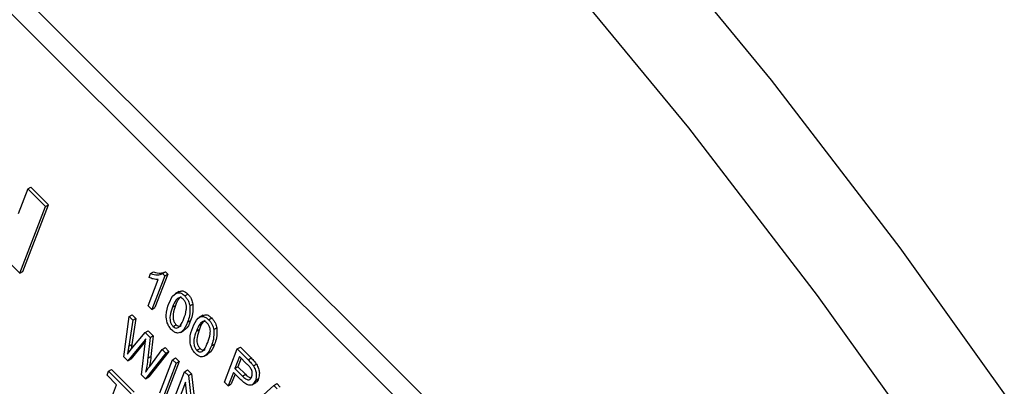
# Model space of a CAD drawing. Units: inches. Extents: x 2.5 to 52.5, y 2.5 to 39.4.
# Drawn here: x 14.6 to 15.7, y 17.6 to 18 of the extents above; entities that cross this region are included whole.
import ezdxf

# ---------------------------------------------------------------- set-up
doc = ezdxf.new("R2010")
doc.units = ezdxf.units.IN
doc.header["$LTSCALE"] = 5
doc.header["$MEASUREMENT"] = 0

msp = doc.modelspace()

# ---------------------------------------------------------------- linework, layer by layer
at = {"color": 7, "linetype": 'Continuous', "lineweight": 25}
for p, q in [((15.572236, 17.0252097), (13.7449627, 18.848074)), ((15.5510936, 17.0130044), (13.7238202, 18.8358687)), ((14.5994425, 17.7791791), (14.5883328, 17.7503449)), ((14.5994425, 17.7791791), (14.6029781, 17.7812201)), ((14.6197917, 17.758879), (14.5994425, 17.7791791)), ((14.6233273, 17.76092), (14.6029781, 17.7812201)), ((14.5901657, 17.6819878), (14.6197917, 17.758879)), ((14.5937013, 17.6840288), (14.6233273, 17.76092)), ((14.6197917, 17.758879), (14.6233273, 17.76092)), ((14.5698166, 17.7022879), (14.5901657, 17.6819878)), ((14.5901657, 17.6819878), (14.5937013, 17.6840288)), ((14.738178, 17.6446015), (14.7498017, 17.6747694)), ((14.7391385, 17.6771911), (14.7408535, 17.6816421)), ((14.7408535, 17.6816421), (14.744389, 17.6836831)), ((14.7572293, 17.6789987), (14.7423663, 17.6404233)), ((14.7607649, 17.6810397), (14.7459019, 17.6424643)), ((14.7545135, 17.681708), (14.758049, 17.683749)), ((14.7545135, 17.681708), (14.7572293, 17.6789987)), ((14.7572293, 17.6789987), (14.7607649, 17.6810397)), ((14.758049, 17.683749), (14.7607649, 17.6810397)), ((14.773853, 17.6610619), (14.7694336, 17.6585106)), ((14.7803104, 17.6559733), (14.7838459, 17.6580144)), ((14.7423663, 17.6404233), (14.738178, 17.6446015)), ((14.7423663, 17.6404233), (14.7459019, 17.6424643)), ((14.7662149, 17.6429912), (14.7697504, 17.6450323)), ((14.7861817, 17.6445535), (14.7897172, 17.6465945)), ((14.7100098, 17.5858073), (14.7162648, 17.6322853)), ((14.7205103, 17.62805), (14.7158395, 17.5981455)), ((14.7162648, 17.6322853), (14.7198003, 17.6343264)), ((14.7162648, 17.6322853), (14.7205103, 17.62805)), ((14.7240459, 17.6300911), (14.719375, 17.6001865)), ((14.7198003, 17.6343264), (14.7240459, 17.6300911)), ((14.7205103, 17.62805), (14.7240459, 17.6300911)), ((14.7834856, 17.6257408), (14.7870212, 17.6277818)), ((14.8013596, 17.6336217), (14.7969402, 17.6310704)), ((14.807817, 17.6285331), (14.8113525, 17.6305742)), ((14.7346867, 17.6139079), (14.7382222, 17.6159489)), ((14.7382222, 17.6159489), (14.7440466, 17.6101386)), ((14.7668549, 17.6207864), (14.7703904, 17.6228274)), ((14.7752274, 17.6139134), (14.7796469, 17.6164646)), ((14.7937215, 17.615551), (14.797257, 17.617592)), ((14.8136882, 17.6171133), (14.8172238, 17.6191543)), ((14.718422, 17.5945316), (14.7346867, 17.6139079)), ((14.7346867, 17.6139079), (14.740511, 17.6080976)), ((14.7348508, 17.6011958), (14.7355328, 17.6066987)), ((14.740511, 17.6080976), (14.7377809, 17.5841412)), ((14.740511, 17.6080976), (14.7440466, 17.6101386)), ((14.7440466, 17.6101386), (14.7413165, 17.5861822)), ((14.7142126, 17.5889853), (14.718422, 17.5945316)), ((14.7328467, 17.6031951), (14.7146071, 17.5812211)), ((14.7158395, 17.5981455), (14.719375, 17.6001865)), ((14.7351707, 17.6037766), (14.7181426, 17.5832621)), ((14.7305995, 17.5652673), (14.7348508, 17.6011958)), ((14.7399, 17.5748277), (14.7542948, 17.5943471)), ((14.7542948, 17.5943471), (14.7578303, 17.5963881)), ((14.7542948, 17.5943471), (14.7585403, 17.5901118)), ((14.7578303, 17.5963881), (14.7620758, 17.5921528)), ((14.7943615, 17.5933461), (14.797897, 17.5953872)), ((14.8109922, 17.5983006), (14.8145277, 17.6003416)), ((14.8262159, 17.5567761), (14.8408883, 17.594857)), ((14.8408883, 17.594857), (14.8444239, 17.596898)), ((14.8408883, 17.594857), (14.8533059, 17.5824693)), ((14.8444239, 17.596898), (14.8568415, 17.5845103)), ((14.7146071, 17.5812211), (14.7100098, 17.5858073)), ((14.7146071, 17.5812211), (14.7181426, 17.5832621)), ((14.7585403, 17.5901118), (14.7352295, 17.5606484)), ((14.7377809, 17.5841412), (14.7413165, 17.5861822)), ((14.7620758, 17.5921528), (14.738765, 17.5626894)), ((14.7514473, 17.5444697), (14.7661198, 17.5825506)), ((14.7585403, 17.5901118), (14.7620758, 17.5921528)), ((14.7661198, 17.5825506), (14.7696553, 17.5845916)), ((14.7661198, 17.5825506), (14.7703081, 17.5783724)), ((14.7696553, 17.5845916), (14.7738436, 17.5804134)), ((14.802734, 17.5864731), (14.8071534, 17.5890244)), ((14.8433616, 17.5862278), (14.8380262, 17.5723802)), ((14.8453475, 17.5842467), (14.8415617, 17.5744212)), ((14.8520491, 17.5775613), (14.8433616, 17.5862278)), ((14.8533059, 17.5824693), (14.8568415, 17.5845103)), ((14.6924402, 17.5691579), (14.6959758, 17.571199)), ((14.6959758, 17.571199), (14.7221526, 17.5450853)), ((14.7703081, 17.5783724), (14.7556356, 17.5402915)), ((14.7738436, 17.5804134), (14.7591712, 17.5423326)), ((14.7703081, 17.5783724), (14.7738436, 17.5804134)), ((14.7800144, 17.5686895), (14.78355, 17.5707305)), ((14.78355, 17.5707305), (14.7880082, 17.566283)), ((14.8380262, 17.5723802), (14.8415617, 17.5744212)), ((14.8380262, 17.5723802), (14.8467954, 17.5636321)), ((14.8415617, 17.5744212), (14.850331, 17.5656731)), ((14.8594855, 17.5752884), (14.863021, 17.5773294)), ((14.6907253, 17.5647069), (14.6924402, 17.5691579)), ((14.7017195, 17.5537392), (14.6907253, 17.5647069)), ((14.6924402, 17.5691579), (14.718617, 17.5430443)), ((14.7352295, 17.5606484), (14.7305995, 17.5652673)), ((14.7352295, 17.5606484), (14.738765, 17.5626894)), ((14.765342, 17.5306086), (14.7800144, 17.5686895)), ((14.7800144, 17.5686895), (14.7844727, 17.564242)), ((14.7844727, 17.564242), (14.7880082, 17.566283)), ((14.7844727, 17.564242), (14.7897843, 17.5169229)), ((14.7880082, 17.566283), (14.7926996, 17.5244893)), ((14.8363112, 17.5679292), (14.8304041, 17.5525979)), ((14.8382971, 17.5659481), (14.8339397, 17.5546389)), ((14.8448187, 17.5594422), (14.8363112, 17.5679292)), ((14.8467954, 17.5636321), (14.850331, 17.5656731)), ((14.8617664, 17.5587531), (14.8653019, 17.5607941)), ((14.688762, 17.5201093), (14.7017195, 17.5537392)), ((14.7812105, 17.5567452), (14.7695303, 17.5264304)), ((14.7865125, 17.5094892), (14.7812105, 17.5567452)), ((14.8304041, 17.5525979), (14.8262159, 17.5567761)), ((14.8304041, 17.5525979), (14.8339397, 17.5546389)), ((14.855293, 17.527769), (14.8828412, 17.5530053)), ((14.8576557, 17.5536222), (14.8620752, 17.5561735)), ((14.8828412, 17.5530053), (14.8863768, 17.5550463)), ((14.8828412, 17.5530053), (14.8869232, 17.5489332)), ((14.8863768, 17.5550463), (14.8904587, 17.5509742))]:
    msp.add_line(p, q, dxfattribs=at)
at = {"color": 8, "linetype": 'Continuous', "lineweight": 25}
msp.add_line((14.7328467, 17.6031951), (14.7352722, 17.6045954), dxfattribs=at)
at = {"color": 7, "linetype": 'Continuous', "lineweight": 25, "flags": 128}
for points in [[(15.7477287, 17.5121607), (15.6048945, 17.7114096), (15.4566051, 17.9043593), (15.3033288, 18.0904007), (15.1455493, 18.2689462), (14.9837648, 18.4394323)], [(15.7895508, 17.2523381), (15.6526228, 17.4572572), (15.5097886, 17.6565062), (15.3614993, 17.8494559), (15.2082229, 18.0354972), (15.0504434, 18.2140428), (14.888659, 18.3845288)]]:
    msp.add_lwpolyline(points, dxfattribs=at)
at = {"color": 7, "linetype": 'Continuous', "lineweight": 25}
for points, knots in [([(14.7498017, 17.6747694), (14.7478925, 17.6748556), (14.7444817, 17.6750096), (14.7407718, 17.6765243), (14.7391385, 17.6771911)], [0, 0, 0, 0, 0.559755234, 1, 1, 1, 1]), ([(14.7408535, 17.6816421), (14.7437069, 17.680818), (14.7488005, 17.6793468), (14.7527684, 17.6809868), (14.7545135, 17.681708)], [0, 0, 0, 0, 0.5602037267, 1, 1, 1, 1]), ([(14.744389, 17.6836831), (14.7472424, 17.682859), (14.752336, 17.6813878), (14.756304, 17.6830278), (14.758049, 17.683749)], [0, 0, 0, 0, 0.5602037267, 1, 1, 1, 1]), ([(14.7736319, 17.660374), (14.7746986, 17.6610462), (14.7765729, 17.6622273), (14.7804951, 17.6609645), (14.7827285, 17.6589982), (14.7838459, 17.6580144)], [0, 0, 0, 0, 0.397597756, 0.698609153, 1, 1, 1, 1]), ([(14.7620206, 17.647154), (14.7637341, 17.6511304), (14.7662998, 17.657085), (14.7723314, 17.6602711), (14.7769438, 17.6589538), (14.7791877, 17.6569672), (14.7803104, 17.6559733)], [0, 0, 0, 0, 0.500826817, 0.749966312, 0.874904409, 1, 1, 1, 1]), ([(14.7786142, 17.6521883), (14.7777573, 17.6528495), (14.7760362, 17.6541776), (14.7729148, 17.6539586), (14.7691999, 17.650579), (14.7674104, 17.6460301), (14.7662149, 17.6429912)], [0, 0, 0, 0, 0.123926518, 0.248889501, 0.498219797, 1, 1, 1, 1]), ([(14.7762408, 17.655112), (14.7754443, 17.6545929), (14.7722906, 17.6525379), (14.7708369, 17.6482426), (14.7697504, 17.6450323)], [0, 0, 0, 0, 0.252570311, 1, 1, 1, 1]), ([(14.7793033, 17.6299344), (14.7804819, 17.6330389), (14.7822455, 17.6376844), (14.782433, 17.6447132), (14.7809355, 17.6493872), (14.7793867, 17.6512561), (14.7786142, 17.6521883)], [0, 0, 0, 0, 0.501798801, 0.75089163, 0.875748737, 1, 1, 1, 1]), ([(14.7803104, 17.6559733), (14.7811258, 17.6550844), (14.7827559, 17.6533074), (14.7850518, 17.6492973), (14.7857534, 17.6463517), (14.7861817, 17.6445535)], [0, 0, 0, 0, 0.280536318, 0.560787652, 1, 1, 1, 1]), ([(14.7838459, 17.6580144), (14.7846614, 17.6571254), (14.7862914, 17.6553484), (14.7885873, 17.6513384), (14.7892889, 17.6483927), (14.7897172, 17.6465945)], [0, 0, 0, 0, 0.280536318, 0.560787652, 1, 1, 1, 1]), ([(14.7652078, 17.6169523), (14.764165, 17.6181386), (14.7620791, 17.6205116), (14.7593713, 17.6265475), (14.7581668, 17.6367354), (14.7604771, 17.642981), (14.7620206, 17.647154)], [0, 0, 0, 0, 0.12501201, 0.250072749, 0.498952932, 1, 1, 1, 1]), ([(14.7662149, 17.6429912), (14.7650382, 17.639893), (14.7632775, 17.6352567), (14.7630924, 17.628255), (14.7645455, 17.6235944), (14.7660865, 17.6217207), (14.7668549, 17.6207864)], [0, 0, 0, 0, 0.501773359, 0.750881077, 0.875778926, 1, 1, 1, 1]), ([(14.7697504, 17.6450323), (14.7685738, 17.6419341), (14.766813, 17.6372978), (14.7666279, 17.630296), (14.768081, 17.6256354), (14.769622, 17.6237617), (14.7703904, 17.6228274)], [0, 0, 0, 0, 0.501773359, 0.750881077, 0.875778926, 1, 1, 1, 1]), ([(14.7861817, 17.6445535), (14.7862648, 17.6406013), (14.7864138, 17.6335228), (14.7843827, 17.6281249), (14.7834856, 17.6257408)], [0, 0, 0, 0, 0.558332809, 1, 1, 1, 1]), ([(14.7897172, 17.6465945), (14.7898004, 17.6426423), (14.7899494, 17.6355638), (14.7879182, 17.6301659), (14.7870212, 17.6277818)], [0, 0, 0, 0, 0.558332809, 1, 1, 1, 1]), ([(14.7668549, 17.6207864), (14.7677129, 17.6201206), (14.7694355, 17.6187839), (14.7725769, 17.6189628), (14.7763221, 17.6223226), (14.7781093, 17.6268859), (14.7793033, 17.6299344)], [0, 0, 0, 0, 0.123982604, 0.248921181, 0.498253323, 1, 1, 1, 1]), ([(14.7870212, 17.6277818), (14.7855263, 17.6233808), (14.7837861, 17.6182573), (14.7795783, 17.6168401), (14.7789849, 17.6166402)], [0, 0, 0, 0, 0.858972166, 1, 1, 1, 1]), ([(14.7895272, 17.6197137), (14.7912406, 17.6236902), (14.7938064, 17.6296448), (14.799838, 17.6328309), (14.8044504, 17.6315136), (14.8066943, 17.629527), (14.807817, 17.6285331)], [0, 0, 0, 0, 0.500826817, 0.749966312, 0.874904409, 1, 1, 1, 1]), ([(14.8037474, 17.6276717), (14.8029509, 17.6271527), (14.7997972, 17.6250977), (14.7983435, 17.6208024), (14.797257, 17.617592)], [0, 0, 0, 0, 0.252570311, 1, 1, 1, 1]), ([(14.8011385, 17.6329338), (14.8022052, 17.633606), (14.8040795, 17.6347871), (14.8080017, 17.6335243), (14.8102351, 17.6315579), (14.8113525, 17.6305742)], [0, 0, 0, 0, 0.397597756, 0.698609153, 1, 1, 1, 1]), ([(14.807817, 17.6285331), (14.8086324, 17.6276442), (14.8102624, 17.6258672), (14.8125583, 17.6218571), (14.8132599, 17.6189115), (14.8136882, 17.6171133)], [0, 0, 0, 0, 0.280536318, 0.560787652, 1, 1, 1, 1]), ([(14.8113525, 17.6305742), (14.812168, 17.6296852), (14.813798, 17.6279082), (14.8160939, 17.6238981), (14.8167955, 17.6209525), (14.8172238, 17.6191543)], [0, 0, 0, 0, 0.280536318, 0.560787652, 1, 1, 1, 1]), ([(14.7834856, 17.6257408), (14.781768, 17.6217777), (14.7791958, 17.6158432), (14.7731811, 17.612637), (14.7685692, 17.6139682), (14.7663288, 17.6159571), (14.7652078, 17.6169523)], [0, 0, 0, 0, 0.500804379, 0.749940553, 0.874877973, 1, 1, 1, 1]), ([(14.7703904, 17.6228274), (14.7712403, 17.6221745), (14.7729465, 17.6208637), (14.7751465, 17.6208098), (14.7760165, 17.6216074), (14.7763628, 17.6219248)], [0, 0, 0, 0, 0.3739637256, 0.7508109128, 1, 1, 1, 1]), ([(14.7927143, 17.5895121), (14.7916716, 17.5906984), (14.7895857, 17.5930713), (14.7868779, 17.5991073), (14.7856734, 17.6092952), (14.7879837, 17.6155408), (14.7895272, 17.6197137)], [0, 0, 0, 0, 0.12501201, 0.250072749, 0.498952932, 1, 1, 1, 1]), ([(14.8061208, 17.624748), (14.8052638, 17.6254093), (14.8035428, 17.6267374), (14.8004214, 17.6265184), (14.7967064, 17.6231388), (14.7949169, 17.6185899), (14.7937215, 17.615551)], [0, 0, 0, 0, 0.1239265181, 0.2488895008, 0.4982197966, 1, 1, 1, 1]), ([(14.797257, 17.617592), (14.7960804, 17.6144938), (14.7943196, 17.6098575), (14.7941345, 17.6028558), (14.7955876, 17.5981952), (14.7971286, 17.5963215), (14.797897, 17.5953872)], [0, 0, 0, 0, 0.501773359, 0.750881077, 0.875778926, 1, 1, 1, 1]), ([(14.8068099, 17.6024942), (14.8079884, 17.6055987), (14.8097521, 17.6102441), (14.8099396, 17.617273), (14.808442, 17.621947), (14.8068933, 17.6238159), (14.8061208, 17.624748)], [0, 0, 0, 0, 0.501798801, 0.75089163, 0.875748737, 1, 1, 1, 1]), ([(14.8136882, 17.6171133), (14.8137714, 17.6131611), (14.8139204, 17.6060825), (14.8118893, 17.6006846), (14.8109922, 17.5983006)], [0, 0, 0, 0, 0.558332809, 1, 1, 1, 1]), ([(14.8172238, 17.6191543), (14.817307, 17.6152021), (14.8174559, 17.6081236), (14.8154248, 17.6027257), (14.8145277, 17.6003416)], [0, 0, 0, 0, 0.558332809, 1, 1, 1, 1]), ([(14.7355328, 17.6066987), (14.735049, 17.606022), (14.734185, 17.6048137), (14.7332556, 17.6036897), (14.7328467, 17.6031951)], [0, 0, 0, 0, 0.559998803, 1, 1, 1, 1]), ([(14.7937215, 17.615551), (14.7925448, 17.6124528), (14.790784, 17.6078165), (14.790599, 17.6008148), (14.7920521, 17.5961542), (14.7935931, 17.5942805), (14.7943615, 17.5933461)], [0, 0, 0, 0, 0.501773359, 0.750881077, 0.875778926, 1, 1, 1, 1]), ([(14.7158395, 17.5981455), (14.7155659, 17.5964118), (14.7150772, 17.5933158), (14.7144768, 17.5903085), (14.7142126, 17.5889853)], [0, 0, 0, 0, 0.559989874, 1, 1, 1, 1]), ([(14.719375, 17.6001865), (14.7191088, 17.5984469), (14.7188176, 17.5965444), (14.7184579, 17.5946961), (14.7184271, 17.5945378)], [0, 0, 0, 0, 0.914329949, 1, 1, 1, 1]), ([(14.8109922, 17.5983006), (14.8092745, 17.5943375), (14.8067024, 17.588403), (14.8006877, 17.5851968), (14.7960757, 17.586528), (14.7938354, 17.5885169), (14.7927143, 17.5895121)], [0, 0, 0, 0, 0.500804379, 0.749940553, 0.874877973, 1, 1, 1, 1]), ([(14.7943615, 17.5933461), (14.7952195, 17.5926804), (14.7969421, 17.5913437), (14.8000835, 17.5915226), (14.8038287, 17.5948824), (14.8056159, 17.5994457), (14.8068099, 17.6024942)], [0, 0, 0, 0, 0.123982604, 0.248921181, 0.498253323, 1, 1, 1, 1]), ([(14.797897, 17.5953872), (14.7987468, 17.5947343), (14.8004531, 17.5934234), (14.8026531, 17.5933696), (14.8035231, 17.5941671), (14.8038694, 17.5944846)], [0, 0, 0, 0, 0.373963726, 0.750810913, 1, 1, 1, 1]), ([(14.8145277, 17.6003416), (14.8130329, 17.5959406), (14.8112926, 17.5908171), (14.8070848, 17.5893999), (14.8064914, 17.5892)], [0, 0, 0, 0, 0.858972166, 1, 1, 1, 1]), ([(14.7377809, 17.5841412), (14.7373981, 17.5810619), (14.7367145, 17.5755631), (14.7356308, 17.5703765), (14.735154, 17.5680944)], [0, 0, 0, 0, 0.55999862, 1, 1, 1, 1]), ([(14.7413165, 17.5861822), (14.7409486, 17.5830912), (14.7404653, 17.5790293), (14.7396876, 17.5751972), (14.7395017, 17.5742812)], [0, 0, 0, 0, 0.760985334, 1, 1, 1, 1]), ([(14.8533059, 17.5824693), (14.8545299, 17.5812426), (14.856714, 17.5790537), (14.8586392, 17.5764381), (14.8594855, 17.5752884)], [0, 0, 0, 0, 0.5604294503, 1, 1, 1, 1]), ([(14.8568415, 17.5845103), (14.8580655, 17.5832836), (14.8602495, 17.5810948), (14.8621748, 17.5784792), (14.863021, 17.5773294)], [0, 0, 0, 0, 0.5604294503, 1, 1, 1, 1]), ([(14.735154, 17.5680944), (14.7360196, 17.5693767), (14.7375652, 17.5716665), (14.7391866, 17.5738618), (14.7399, 17.5748277)], [0, 0, 0, 0, 0.559996491, 1, 1, 1, 1]), ([(14.8574977, 17.5627226), (14.8578238, 17.5639234), (14.8584738, 17.5663171), (14.8575684, 17.5710819), (14.8547791, 17.5747929), (14.852962, 17.5766355), (14.8520491, 17.5775613)], [0, 0, 0, 0, 0.280479194, 0.559114899, 0.778502116, 1, 1, 1, 1]), ([(14.8594855, 17.5752884), (14.8603844, 17.5736219), (14.862185, 17.5702836), (14.8632075, 17.5641037), (14.8623128, 17.5607818), (14.8617664, 17.5587531)], [0, 0, 0, 0, 0.279584291, 0.560032178, 1, 1, 1, 1]), ([(14.863021, 17.5773294), (14.8639199, 17.5756629), (14.8657205, 17.5723247), (14.866743, 17.5661447), (14.8658483, 17.5628228), (14.8653019, 17.5607941)], [0, 0, 0, 0, 0.279584291, 0.560032178, 1, 1, 1, 1]), ([(14.8617664, 17.5587531), (14.8609433, 17.5571177), (14.8593029, 17.5538587), (14.8546141, 17.5523866), (14.8493066, 17.5551989), (14.8463174, 17.5580252), (14.8448187, 17.5594422)], [0, 0, 0, 0, 0.28051063, 0.55903359, 0.778918933, 1, 1, 1, 1]), ([(14.8467954, 17.5636321), (14.8479905, 17.5625039), (14.850367, 17.5602604), (14.8540053, 17.5588827), (14.8563498, 17.5602526), (14.8571144, 17.5618978), (14.8574977, 17.5627226)], [0, 0, 0, 0, 0.281152965, 0.559073035, 0.77894442, 1, 1, 1, 1]), ([(14.850331, 17.5656731), (14.8515445, 17.5644794), (14.8537165, 17.5623429), (14.8559019, 17.5618519), (14.8568664, 17.5616353)], [0, 0, 0, 0, 0.558699573, 1, 1, 1, 1]), ([(14.8653019, 17.5607941), (14.8646072, 17.5589052), (14.8637835, 17.5566653), (14.8618074, 17.5562749), (14.8614978, 17.5562138)], [0, 0, 0, 0, 0.8433238, 1, 1, 1, 1])]:
    msp.add_open_spline(points, degree=3, knots=knots, dxfattribs=at)

doc.saveas('drawing.dxf')
